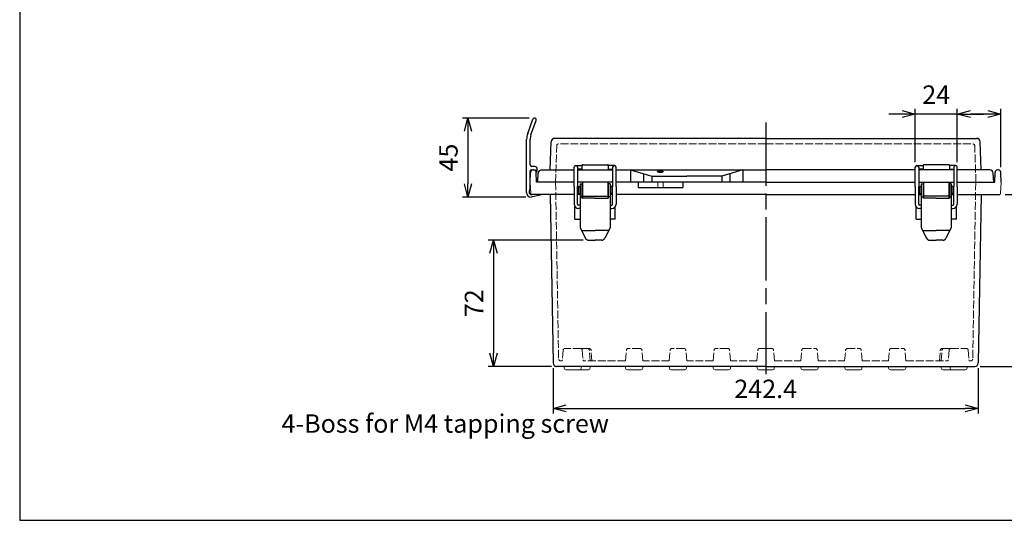
# Model space of a CAD drawing. Units: millimetres. Extents: x 0 to 2515, y 0 to 840.
# Drawn here: x 0 to 561, y 0 to 285 of the extents above; entities that cross this region are included whole.
import ezdxf

# ---------------------------------------------------------------- set-up
doc = ezdxf.new("R2010")
doc.units = ezdxf.units.MM
doc.header["$LTSCALE"] = 3
doc.linetypes.add('AM_ISO02W050x2', pattern=[3.75, 3, -0.75])
doc.linetypes.add('AM_ISO08W050', pattern=[18, 12, -1.5, 3, -1.5])
for name, color, linetype, lineweight in [('AM_5', 3, 'Continuous', 25), ('AM_7', 4, 'AM_ISO08W050', 25), ('ﾄｯﾌﾟｶﾊﾞｰ', 7, 'Continuous', 25), ('ﾄｯﾌﾟｶﾊﾞｰ0', 7, 'AM_ISO02W050x2', 13), ('ﾎﾞﾃﾞｨｰ', 2, 'Continuous', 25), ('ﾎﾞﾃﾞｨｰ0', 2, 'AM_ISO02W050x2', 13), ('ﾗｯﾁ', 3, 'Continuous', 25), ('ﾗｯﾁ金具', 6, 'Continuous', 25), ('ﾙｰﾌ', 7, 'Continuous', 25)]:
    doc.layers.add(name, color=color, linetype=linetype, lineweight=lineweight)
doc.styles.get("Standard").update_dxf_attribs({"font": 'ISOCP.SHX', "bigfont": 'EXTFONT.SHX'})
doc.styles.add('takachi1', font='txt', dxfattribs={"height": 2.5})
doc.dimstyles.new('AM_ISO$0', dxfattribs={"dimscale": 3, "dimtxt": 3.5, "dimasz": 2.5, "dimexe": 1, "dimexo": 1, "dimgap": 1.5, "dimtad": 1, "dimdec": 1, "dimdsep": 46, "dimtxsty": 'Standard', "dimblk": 'OPEN30', "dimcen": 0, "dimclrd": 3, "dimclre": 3, "dimclrt": 2, "dimadec": 0, "dimazin": 2, "dimtp": 0.1, "dimtm": 0.1, "dimtfac": 0.71, "dimtmove": 0, "dimatfit": 3, "dimldrblk": 'OPEN30', "dimfxl": 0, "dimlwd": -1, "dimlwe": -1, "dimarcsym": 0})

# ---------------------------------------------------------------- blocks, each defined once
blk = doc.blocks.new('TK-A3')
blk.add_lwpolyline([(0, 0), (403, 0), (403, 280), (0, 280)], close=True)
blk = doc.blocks.new('_Open30')
at = {"color": 0, "linetype": 'ByBlock', "lineweight": -2}
for p, q in [((-1, 0.268), (0, 0)), ((0, 0), (-1, -0.268)), ((0, 0), (-1, 0))]:
    blk.add_line(p, q, dxfattribs=at)
blk = doc.blocks.new('*D113')
at = {"layer": 'AM_5', "color": 3, "transparency": 16777216}
for p, q in [((290.53, 229.32), (252.55, 229.32)), ((255.55, 221.82), (255.55, 191.82)), ((288.55, 184.32), (252.55, 184.32))]:
    blk.add_line(p, q, dxfattribs=at)
at = {"layer": 'Defpoints', "color": 0, "transparency": 16777216}
for p in [(293.53, 229.32), (255.55, 184.32), (291.55, 184.32)]:
    blk.add_point(p, dxfattribs=at)
at = {"layer": 'AM_5', "color": 3, "transparency": 16777216, "xscale": 7.5, "yscale": 7.5, "zscale": 7.5}
for p, rotation in [((255.55, 229.32), 90), ((255.55, 184.32), 270)]:
    blk.add_blockref('_Open30', p, dxfattribs=dict(at, rotation=rotation))
at = {"layer": 'AM_5', "color": 2, "transparency": 16777216, "insert": (245.8, 206.82), "char_height": 10.5, "attachment_point": 5, "rotation": 90}
blk.add_mtext('45', dxfattribs=at)
blk = doc.blocks.new('*D121')
at = {"layer": 'AM_5', "color": 3, "transparency": 16777216}
for p, q in [((321.34, 159.74), (267.15, 159.74)), ((270.15, 152.24), (270.15, 95.27)), ((303.15, 87.77), (267.15, 87.77))]:
    blk.add_line(p, q, dxfattribs=at)
at = {"layer": 'Defpoints', "color": 0, "transparency": 16777216}
for p in [(324.34, 159.74), (270.15, 87.77), (306.15, 87.77)]:
    blk.add_point(p, dxfattribs=at)
at = {"layer": 'AM_5', "color": 3, "transparency": 16777216, "xscale": 7.5, "yscale": 7.5, "zscale": 7.5}
for p, rotation in [((270.15, 159.74), 90), ((270.15, 87.77), 270)]:
    blk.add_blockref('_Open30', p, dxfattribs=dict(at, rotation=rotation))
at = {"layer": 'AM_5', "color": 2, "transparency": 16777216, "insert": (260.4, 123.76), "char_height": 10.5, "attachment_point": 5, "rotation": 90}
blk.add_mtext('72', dxfattribs=at)
blk = doc.blocks.new('*D122')
at = {"layer": 'AM_5', "color": 3, "transparency": 16777216}
for p, q in [((304.15, 86.74), (304.15, 60.83)), ((546.56, 86.74), (546.56, 60.83)), ((311.65, 63.83), (539.06, 63.83))]:
    blk.add_line(p, q, dxfattribs=at)
at = {"layer": 'Defpoints', "color": 0, "transparency": 16777216}
for p in [(304.15, 89.74), (546.56, 89.74), (546.56, 63.83)]:
    blk.add_point(p, dxfattribs=at)
at = {"layer": 'AM_5', "color": 3, "transparency": 16777216, "xscale": 7.5, "yscale": 7.5, "zscale": 7.5, "rotation": 180}
blk.add_blockref('_Open30', (304.15, 63.83), dxfattribs=at)
at = {"layer": 'AM_5', "color": 3, "transparency": 16777216, "xscale": 7.5, "yscale": 7.5, "zscale": 7.5}
blk.add_blockref('_Open30', (546.56, 63.83), dxfattribs=at)
at = {"layer": 'AM_5', "color": 2, "transparency": 16777216, "insert": (425.35, 73.58), "char_height": 10.5, "attachment_point": 5}
blk.add_mtext('242.4', dxfattribs=at)
blk = doc.blocks.new('*D123')
at = {"layer": 'AM_5', "color": 3, "transparency": 16777216}
for p, q in [((561.83, 185.77), (587.23, 185.77)), ((584.23, 178.27), (584.23, 95.27)), ((547.56, 87.77), (587.23, 87.77))]:
    blk.add_line(p, q, dxfattribs=at)
at = {"layer": 'Defpoints', "color": 0, "transparency": 16777216}
for p in [(558.83, 185.77), (544.56, 87.77), (584.23, 87.77)]:
    blk.add_point(p, dxfattribs=at)
at = {"layer": 'AM_5', "color": 3, "transparency": 16777216, "xscale": 7.5, "yscale": 7.5, "zscale": 7.5}
for p, rotation in [((584.23, 185.77), 90), ((584.23, 87.77), 270)]:
    blk.add_blockref('_Open30', p, dxfattribs=dict(at, rotation=rotation))
at = {"layer": 'AM_5', "color": 2, "transparency": 16777216, "insert": (574.48, 136.77), "char_height": 10.5, "attachment_point": 5, "rotation": 90}
blk.add_mtext('98', dxfattribs=at)
blk = doc.blocks.new('*D124')
at = {"layer": 'AM_5', "color": 3, "transparency": 16777216}
for p, q in [((503.1, 231.59), (495.6, 231.59)), ((510.6, 204.27), (510.6, 234.59)), ((534.6, 231.59), (510.6, 231.59)), ((534.6, 204.27), (534.6, 234.59)), ((542.1, 231.59), (549.6, 231.59))]:
    blk.add_line(p, q, dxfattribs=at)
at = {"layer": 'Defpoints', "color": 0, "transparency": 16777216}
for p in [(510.6, 231.59), (510.6, 201.27), (534.6, 201.27)]:
    blk.add_point(p, dxfattribs=at)
at = {"layer": 'AM_5', "color": 3, "transparency": 16777216, "xscale": 7.5, "yscale": 7.5, "zscale": 7.5}
blk.add_blockref('_Open30', (510.6, 231.59), dxfattribs=at)
at = {"layer": 'AM_5', "color": 3, "transparency": 16777216, "xscale": 7.5, "yscale": 7.5, "zscale": 7.5, "rotation": 180}
blk.add_blockref('_Open30', (534.6, 231.59), dxfattribs=at)
at = {"layer": 'AM_5', "color": 2, "transparency": 16777216, "insert": (522.6, 241.35), "char_height": 10.5, "attachment_point": 5}
blk.add_mtext('24', dxfattribs=at)
blk = doc.blocks.new('*D125')
at = {"layer": 'AM_5', "color": 3, "transparency": 16777216}
for p, q in [((534.6, 204.27), (534.6, 234.6)), ((551.96, 231.6), (542.1, 231.6)), ((559.46, 201.3), (559.46, 234.6))]:
    blk.add_line(p, q, dxfattribs=at)
at = {"layer": 'Defpoints', "color": 0, "transparency": 16777216}
for p in [(534.6, 231.6), (534.6, 201.27), (559.46, 198.3)]:
    blk.add_point(p, dxfattribs=at)
at = {"layer": 'AM_5', "color": 3, "transparency": 16777216, "xscale": 7.5, "yscale": 7.5, "zscale": 7.5, "rotation": 180}
blk.add_blockref('_Open30', (534.6, 231.6), dxfattribs=at)
at = {"layer": 'AM_5', "color": 3, "transparency": 16777216, "xscale": 7.5, "yscale": 7.5, "zscale": 7.5}
blk.add_blockref('_Open30', (559.46, 231.6), dxfattribs=at)
at = {"layer": 'AM_5', "color": 2, "transparency": 16777216, "insert": (579.48, 231.6), "char_height": 10.5, "attachment_point": 5}
blk.add_mtext('24.9', dxfattribs=at)

msp = doc.modelspace()

# ---------------------------------------------------------------- linework, layer by layer
at = {"layer": 'AM_7'}
msp.add_line((425.35, 226.77), (425.35, 83.28), dxfattribs=at)
at = {"layer": 'ﾄｯﾌﾟｶﾊﾞｰ'}
for p, q in [((302.5, 199.77), (303.06, 215.84)), ((425.35, 217.77), (305.06, 217.77)), ((425.35, 217.77), (545.65, 217.77)), ((548.21, 199.77), (547.65, 215.84)), ((320.6, 202.27), (320.6, 199.77)), ((321.1, 202.77), (335.1, 202.77)), ((335.6, 202.27), (335.6, 199.77)), ((515.1, 202.27), (515.1, 199.77)), ((529.6, 202.77), (515.6, 202.77)), ((530.1, 202.27), (530.1, 199.77)), ((295.35, 192.77), (295.62, 197.88)), ((297.62, 199.77), (302.5, 199.77)), ((302.5, 199.77), (305.7, 199.77)), ((302.5, 199.77), (316.1, 199.77)), ((318.1, 199.77), (338.1, 199.77)), ((340.1, 199.77), (425.35, 199.77)), ((348.35, 199.77), (348.35, 192.77)), ((348.35, 199.77), (360.35, 196.27)), ((355.74, 197.62), (355.74, 192.77)), ((412.35, 199.77), (400.35, 196.27)), ((404.97, 197.62), (404.97, 192.77)), ((412.35, 199.77), (412.35, 192.77)), ((510.6, 199.77), (425.35, 199.77)), ((532.6, 199.77), (512.6, 199.77)), ((548.21, 199.77), (534.6, 199.77)), ((553.09, 199.77), (548.21, 199.77)), ((555.35, 192.77), (555.09, 197.88)), ((316.1, 192.77), (295.35, 192.77)), ((338.1, 192.77), (318.1, 192.77)), ((425.35, 192.77), (340.1, 192.77)), ((360.35, 196.27), (360.35, 192.77)), ((360.35, 196.27), (380.35, 196.27)), ((400.35, 196.27), (380.35, 196.27)), ((400.35, 196.27), (400.35, 192.77)), ((425.35, 192.77), (510.6, 192.77)), ((512.6, 192.77), (532.6, 192.77)), ((534.6, 192.77), (555.35, 192.77))]:
    msp.add_line(p, q, dxfattribs=at)
for centre, radius, start, end in [((305.06, 215.77), 2, 90, 178), ((545.65, 215.77), 2, 2, 90), ((321.1, 202.27), 0.5, 90, 180), ((335.1, 202.27), 0.5, 0, 90), ((515.6, 202.27), 0.5, 90, 180), ((529.6, 202.27), 0.5, 360, 90), ((297.62, 197.77), 2, 90, 177), ((553.09, 197.77), 2, 3, 90)]:
    msp.add_arc(centre, radius, start, end, dxfattribs=at)
msp.add_ellipse((365.35, 198.78), major_axis=(-1.75, 0), ratio=0.255562, dxfattribs=at)
at = {"layer": 'ﾄｯﾌﾟｶﾊﾞｰ0', "ltscale": 0.5}
for p, q in [((305.45, 192.77), (306.18, 213.61)), ((425.35, 214.57), (307.18, 214.57)), ((425.35, 214.57), (543.53, 214.57)), ((545.25, 192.77), (544.53, 213.61))]:
    msp.add_line(p, q, dxfattribs=at)
for centre, start, end in [((307.18, 213.57), 90, 178), ((543.53, 213.57), 2, 90)]:
    msp.add_arc(centre, 1, start, end, dxfattribs=at)
at = {"layer": 'ﾎﾞﾃﾞｨｰ'}
for p, q in [((291.15, 192.77), (291.25, 198.3)), ((292.75, 199.77), (293.06, 199.77)), ((294.65, 192.77), (294.56, 198.3)), ((556.05, 192.77), (556.15, 198.3)), ((557.96, 199.77), (557.65, 199.77)), ((559.55, 192.77), (559.46, 198.3)), ((316.1, 192.77), (294.65, 192.77)), ((338.1, 192.77), (318.1, 192.77)), ((425.35, 192.77), (340.1, 192.77)), ((352.67, 192.77), (352.67, 189.77)), ((378.04, 192.77), (378.04, 189.77)), ((425.35, 192.77), (510.6, 192.77)), ((512.6, 192.77), (532.6, 192.77)), ((534.6, 192.77), (556.05, 192.77)), ((316.1, 185.77), (291.88, 185.77)), ((302.41, 185.77), (304.15, 89.74)), ((319.6, 185.77), (318.1, 185.77)), ((320.85, 185.77), (320.6, 185.77)), ((335.6, 185.77), (335.35, 185.77)), ((338.1, 185.77), (336.6, 185.77)), ((425.35, 185.77), (340.1, 185.77)), ((352.67, 189.77), (378.04, 189.77)), ((425.35, 185.77), (510.6, 185.77)), ((512.6, 185.77), (514.1, 185.77)), ((515.1, 185.77), (515.35, 185.77)), ((529.85, 185.77), (530.1, 185.77)), ((531.1, 185.77), (532.6, 185.77)), ((534.6, 185.77), (558.83, 185.77)), ((548.23, 185.77), (546.56, 89.74)), ((425.35, 87.77), (306.15, 87.77)), ((425.35, 87.77), (544.56, 87.77)), ((430.33, 87.77), (445.38, 87.77)), ((455.33, 87.77), (470.38, 87.77)), ((480.33, 87.77), (495.38, 87.77)), ((505.33, 87.77), (530.38, 87.77))]:
    msp.add_line(p, q, dxfattribs=at)
at = {"layer": 'ﾎﾞﾃﾞｨｰ', "lineweight": 0}
for p, q in [((291.15, 192.77), (291.38, 186.25)), ((559.55, 192.77), (559.33, 186.25)), ((310.38, 87.77), (310.47, 86.69)), ((311.47, 85.78), (319.24, 85.78)), ((319.24, 85.78), (324.24, 85.77)), ((320.33, 87.77), (320.23, 86.69)), ((325.33, 87.77), (325.23, 86.68)), ((345.38, 87.77), (345.47, 86.68)), ((346.47, 85.77), (354.24, 85.77)), ((355.33, 87.77), (355.23, 86.68)), ((370.38, 87.77), (370.47, 86.68)), ((371.47, 85.77), (379.24, 85.77)), ((380.33, 87.77), (380.23, 86.68)), ((395.38, 87.77), (395.47, 86.68)), ((396.47, 85.77), (404.24, 85.77)), ((405.33, 87.77), (405.23, 86.68)), ((420.38, 87.77), (420.47, 86.69)), ((429.24, 85.78), (421.47, 85.78)), ((430.33, 87.77), (430.23, 86.69)), ((445.38, 87.77), (445.47, 86.68)), ((454.24, 85.77), (446.47, 85.77)), ((455.33, 87.77), (455.23, 86.68)), ((470.38, 87.77), (470.47, 86.68)), ((479.24, 85.77), (471.47, 85.77)), ((480.33, 87.77), (480.23, 86.68)), ((495.38, 87.77), (495.47, 86.68)), ((504.24, 85.77), (496.47, 85.77)), ((505.33, 87.77), (505.23, 86.68)), ((525.38, 87.77), (525.47, 86.68)), ((525.38, 87.77), (525.47, 86.69)), ((534.24, 85.78), (526.47, 85.78)), ((530.38, 87.77), (530.47, 86.69)), ((539.24, 85.78), (531.47, 85.78)), ((540.33, 87.77), (540.23, 86.69))]:
    msp.add_line(p, q, dxfattribs=at)
at = {"layer": 'ﾎﾞﾃﾞｨｰ'}
for centre, radius, start, end in [((292.75, 198.27), 1.5, 90, 179), ((293.06, 198.27), 1.5, 1, 90), ((557.65, 198.27), 1.5, 90, 179), ((557.96, 198.27), 1.5, 1, 90), ((306.15, 89.77), 2, 181, 270), ((544.56, 89.77), 2, 270, 359)]:
    msp.add_arc(centre, radius, start, end, dxfattribs=at)
at = {"layer": 'ﾎﾞﾃﾞｨｰ', "lineweight": 0}
for centre, radius, start, end in [((291.88, 186.27), 0.5, 182, 270), ((558.83, 186.27), 0.5, 270, 358), ((311.47, 86.78), 1, 185, 270), ((319.24, 86.78), 1, 270, 355), ((324.24, 86.77), 1, 270, 355), ((346.47, 86.77), 1, 185, 270), ((354.24, 86.77), 1, 270, 355), ((371.47, 86.77), 1, 185, 270), ((379.24, 86.77), 1, 270, 355), ((396.47, 86.77), 1, 185, 270), ((404.24, 86.77), 1, 270, 355), ((421.47, 86.78), 1, 185, 270), ((429.24, 86.78), 1, 270, 355), ((446.47, 86.77), 1, 185, 270), ((454.24, 86.77), 1, 270, 355), ((471.47, 86.77), 1, 185, 270), ((479.24, 86.77), 1, 270, 355), ((496.47, 86.77), 1, 185, 270), ((504.24, 86.77), 1, 270, 355), ((526.47, 86.78), 1, 185, 270), ((531.47, 86.78), 1, 185, 270), ((539.24, 86.78), 1, 270, 355)]:
    msp.add_arc(centre, radius, start, end, dxfattribs=at)
at = {"layer": 'ﾎﾞﾃﾞｨｰ0', "ltscale": 0.5}
for p, q in [((305.55, 192.77), (307.31, 91.95)), ((545.15, 192.77), (543.39, 91.95)), ((319.8, 97.94), (310.91, 97.94)), ((324.8, 97.94), (315.91, 97.94)), ((323.8, 97.94), (319.8, 97.94)), ((325.33, 90.97), (324.8, 97.02)), ((326.32, 90.97), (325.79, 97.02)), ((345.38, 90.97), (345.91, 97.02)), ((353.8, 97.94), (346.9, 97.94)), ((355.33, 90.97), (354.8, 97.02)), ((370.38, 90.97), (370.91, 97.02)), ((378.8, 97.94), (371.9, 97.94)), ((380.33, 90.97), (379.8, 97.02)), ((395.38, 90.97), (395.91, 97.02)), ((403.8, 97.94), (396.9, 97.94)), ((405.33, 90.97), (404.8, 97.02)), ((420.38, 90.97), (420.91, 97.02)), ((425.35, 97.94), (421.9, 97.94)), ((425.35, 97.94), (428.8, 97.94)), ((430.33, 90.97), (429.8, 97.02)), ((445.38, 90.97), (445.91, 97.02)), ((446.9, 97.94), (453.8, 97.94)), ((455.33, 90.97), (454.8, 97.02)), ((470.38, 90.97), (470.91, 97.02)), ((471.9, 97.94), (478.8, 97.94)), ((480.33, 90.97), (479.8, 97.02)), ((495.38, 90.97), (495.91, 97.02)), ((496.9, 97.94), (503.8, 97.94)), ((505.33, 90.97), (504.8, 97.02)), ((524.38, 90.97), (524.91, 97.02)), ((525.38, 90.97), (525.91, 97.02)), ((525.91, 97.94), (534.8, 97.94)), ((526.9, 97.94), (530.91, 97.94)), ((530.91, 97.94), (539.8, 97.94)), ((309.38, 90.97), (308.31, 90.97)), ((345.38, 90.97), (321.32, 90.97)), ((370.38, 90.97), (355.33, 90.97)), ((395.38, 90.97), (380.33, 90.97)), ((420.38, 90.97), (405.33, 90.97)), ((430.33, 90.97), (445.38, 90.97)), ((455.33, 90.97), (470.38, 90.97)), ((480.33, 90.97), (495.38, 90.97)), ((505.33, 90.97), (529.38, 90.97)), ((541.32, 90.97), (542.39, 90.97))]:
    msp.add_line(p, q, dxfattribs=at)
at = {"layer": 'ﾎﾞﾃﾞｨｰ0'}
for p, q in [((363.85, 192.77), (363.85, 189.77)), ((366.85, 192.77), (366.85, 189.77))]:
    msp.add_line(p, q, dxfattribs=at)
at = {"layer": 'ﾎﾞﾃﾞｨｰ0', "lineweight": 0, "ltscale": 0.5}
for p, q in [((309.91, 97.02), (309.38, 90.97)), ((320.79, 97.02), (321.32, 90.97)), ((529.91, 97.02), (529.38, 90.97)), ((540.79, 97.02), (541.32, 90.97))]:
    msp.add_line(p, q, dxfattribs=at)
for centre, start, end in [((310.91, 96.94), 90, 175), ((319.8, 96.94), 5, 90), ((530.91, 96.94), 90, 175), ((539.8, 96.94), 5, 90)]:
    msp.add_arc(centre, 1, start, end, dxfattribs=at)
at = {"layer": 'ﾎﾞﾃﾞｨｰ0', "ltscale": 0.5}
for centre, start, end in [((323.8, 96.94), 5, 90), ((324.8, 96.94), 5, 90), ((346.9, 96.94), 90, 175), ((353.8, 96.94), 5, 90), ((371.9, 96.94), 90, 175), ((378.8, 96.94), 5, 90), ((396.9, 96.94), 90, 175), ((403.8, 96.94), 5, 90), ((421.9, 96.94), 90, 175), ((428.8, 96.94), 5, 90), ((446.9, 96.94), 90, 175), ((453.8, 96.94), 5, 90), ((471.9, 96.94), 90, 175), ((478.8, 96.94), 5, 90), ((496.9, 96.94), 90, 175), ((503.8, 96.94), 5, 90), ((525.91, 96.94), 90, 175), ((526.9, 96.94), 90, 175), ((308.31, 91.97), 181, 270), ((542.39, 91.97), 270, 359)]:
    msp.add_arc(centre, 1, start, end, dxfattribs=at)
at = {"layer": 'ﾗｯﾁ'}
for p, q in [((320.85, 192.77), (320.85, 183.77)), ((335.35, 192.77), (335.35, 183.77)), ((515.35, 192.77), (515.35, 183.77)), ((529.85, 192.77), (529.85, 183.77)), ((320.85, 184.78), (335.35, 184.78)), ((529.85, 184.78), (515.35, 184.78))]:
    msp.add_line(p, q, dxfattribs=at)
at = {"layer": 'ﾗｯﾁ金具'}
for p, q in [((317.1, 202.27), (317.1, 202.27)), ((317.1, 202.27), (320.61, 202.27)), ((339.1, 202.27), (335.6, 202.27)), ((339.1, 202.27), (339.1, 202.27)), ((511.6, 202.27), (515.11, 202.27)), ((511.6, 202.27), (511.6, 202.27)), ((533.6, 202.27), (530.1, 202.27)), ((533.6, 202.27), (533.6, 202.27)), ((316.1, 198.27), (316.1, 201.27)), ((316.1, 190.27), (316.1, 198.27)), ((318.1, 201.27), (318.1, 198.27)), ((320.61, 200.27), (318.1, 200.27)), ((318.1, 198.27), (318.1, 190.27)), ((335.6, 200.27), (338.1, 200.27)), ((338.1, 201.27), (338.1, 198.27)), ((338.1, 198.27), (338.1, 190.27)), ((340.1, 198.27), (340.1, 201.27)), ((340.1, 190.27), (340.1, 198.27)), ((510.6, 198.27), (510.6, 201.27)), ((510.6, 190.27), (510.6, 198.27)), ((512.6, 201.27), (512.6, 198.27)), ((515.11, 200.27), (512.6, 200.27)), ((512.6, 198.27), (512.6, 190.27)), ((530.1, 200.27), (532.6, 200.27)), ((532.6, 201.27), (532.6, 198.27)), ((532.6, 198.27), (532.6, 190.27)), ((534.6, 198.27), (534.6, 201.27)), ((534.6, 190.27), (534.6, 198.27)), ((319.6, 191.77), (320.6, 191.77)), ((319.6, 191.77), (319.6, 166.77)), ((320.6, 191.77), (320.6, 183.77)), ((336.6, 191.77), (335.6, 191.77)), ((335.6, 191.77), (335.6, 183.77)), ((336.6, 191.77), (336.6, 166.77)), ((514.1, 191.77), (514.1, 166.77)), ((514.1, 191.77), (515.1, 191.77)), ((515.1, 191.77), (515.1, 183.77)), ((530.1, 191.77), (530.1, 183.77)), ((531.1, 191.77), (530.1, 191.77)), ((531.1, 191.77), (531.1, 166.77)), ((316.1, 190.27), (316.1, 180.27)), ((318.1, 180.27), (318.1, 190.27)), ((318.6, 190.27), (318.6, 186.27)), ((318.6, 190.27), (319.6, 190.27)), ((318.6, 189.27), (318.6, 189.27)), ((318.6, 187.27), (318.6, 187.27)), ((318.6, 186.27), (319.6, 186.27)), ((337.6, 190.27), (336.6, 190.27)), ((337.6, 186.27), (336.6, 186.27)), ((337.6, 190.27), (337.6, 186.27)), ((337.6, 189.27), (337.6, 189.27)), ((337.6, 187.27), (337.6, 187.27)), ((338.1, 180.27), (338.1, 190.27)), ((340.1, 190.27), (340.1, 180.27)), ((510.6, 190.27), (510.6, 180.27)), ((512.6, 180.27), (512.6, 190.27)), ((513.1, 190.27), (514.1, 190.27)), ((513.1, 190.27), (513.1, 186.27)), ((513.1, 189.27), (513.1, 189.27)), ((513.1, 187.27), (513.1, 187.27)), ((513.1, 186.27), (514.1, 186.27)), ((532.1, 190.27), (531.1, 190.27)), ((532.1, 186.27), (531.1, 186.27)), ((532.1, 190.27), (532.1, 186.27)), ((532.1, 189.27), (532.1, 189.27)), ((532.1, 187.27), (532.1, 187.27)), ((532.6, 180.27), (532.6, 190.27)), ((534.6, 190.27), (534.6, 180.27)), ((319.6, 179.77), (318.6, 179.77)), ((319.6, 184.49), (320.6, 184.49)), ((328.1, 183.77), (320.6, 183.77)), ((328.1, 183.77), (335.6, 183.77)), ((336.6, 184.49), (335.6, 184.49)), ((336.6, 179.77), (337.6, 179.77)), ((514.1, 179.77), (513.1, 179.77)), ((514.1, 184.49), (515.1, 184.49)), ((522.6, 183.77), (515.1, 183.77)), ((522.6, 183.77), (530.1, 183.77)), ((531.1, 184.49), (530.1, 184.49)), ((531.1, 179.77), (532.1, 179.77)), ((316.61, 171.78), (316.61, 178.77)), ((319.6, 177.77), (318.6, 177.77)), ((336.6, 177.77), (337.6, 177.77)), ((339.6, 171.78), (339.6, 178.77)), ((511.11, 171.78), (511.11, 178.77)), ((514.1, 177.77), (513.1, 177.77)), ((531.1, 177.77), (532.1, 177.77)), ((534.1, 171.78), (534.1, 178.77)), ((316.61, 171.78), (319.6, 171.78)), ((339.6, 171.78), (336.6, 171.78)), ((511.11, 171.78), (514.1, 171.78)), ((534.1, 171.78), (531.1, 171.78)), ((319.6, 166.77), (322.55, 160.85)), ((320.34, 165.27), (328.1, 165.27)), ((335.87, 165.27), (328.1, 165.27)), ((336.6, 166.77), (333.66, 160.85)), ((514.1, 166.77), (517.05, 160.85)), ((514.84, 165.27), (522.6, 165.27)), ((530.37, 165.27), (522.6, 165.27)), ((531.1, 166.77), (528.16, 160.85)), ((324.34, 159.74), (328.1, 159.74)), ((331.87, 159.74), (328.1, 159.74)), ((518.84, 159.74), (522.6, 159.74)), ((526.37, 159.74), (522.6, 159.74))]:
    msp.add_line(p, q, dxfattribs=at)
for centre, radius, start, end in [((317.1, 201.27), 1, 90, 180), ((317.1, 201.27), 1, 360, 90), ((339.1, 201.27), 1, 90, 180), ((339.1, 201.27), 1, 0, 90), ((511.6, 201.27), 1, 90, 180), ((511.6, 201.27), 1, 360, 90), ((533.6, 201.27), 1, 90, 180), ((533.6, 201.27), 1, 360, 90), ((318.6, 180.27), 2.5, 180, 270), ((318.6, 180.27), 0.5, 180, 270), ((337.6, 180.27), 0.5, 270, 0), ((337.6, 180.27), 2.5, 270, 0), ((513.1, 180.27), 2.5, 180, 270), ((513.1, 180.27), 0.5, 180, 270), ((532.1, 180.27), 2.5, 270, 360), ((532.1, 180.27), 0.5, 270, 360), ((324.34, 161.74), 2, 206.5651, 270), ((331.87, 161.74), 2, 270, 333.4349), ((518.84, 161.74), 2, 206.5651, 270), ((526.37, 161.74), 2, 270, 333.4349)]:
    msp.add_arc(centre, radius, start, end, dxfattribs=at)
at = {"layer": 'ﾙｰﾌ'}
for p, q in [((289.65, 220.47), (292.61, 228.66)), ((291.53, 219.77), (294.49, 227.98)), ((289.05, 186.82), (289.05, 217.07)), ((291.05, 202.73), (291.05, 217.05)), ((291.05, 189.41), (291.05, 199.28)), ((291.55, 199.78), (293.7, 199.78)), ((293.65, 201.73), (292.05, 201.73)), ((294.1, 199.58), (294.6, 198.89)), ((295.15, 198.68), (295.01, 198.68)), ((295.15, 198.68), (295.15, 200.23)), ((290.45, 187.02), (290.45, 187.14)), ((290.6, 187.88), (290.91, 188.66)), ((296.81, 185.44), (291.55, 184.32)), ((291.69, 185.63), (292.36, 185.77))]:
    msp.add_line(p, q, dxfattribs=at)
for centre, radius, start, end in [((293.55, 228.32), 1, 340.1464, 160.1126), ((299.05, 217.07), 10, 160.1126, 180), ((299.05, 217.05), 8, 160.1464, 180), ((292.05, 202.73), 1, 180, 270), ((291.55, 199.28), 0.5, 90, 180), ((293.65, 200.23), 1.5, 360, 90), ((293.7, 199.28), 0.5, 36.0274, 90), ((295.01, 199.18), 0.5, 216.0274, 270), ((291.55, 186.82), 2.5, 180, 270), ((292.45, 187.14), 2, 158.1986, 180), ((291.79, 186.96), 1.33, 177.22, 265.6844), ((289.05, 189.41), 2, 338.1986, 0), ((296.75, 185.73), 0.3, 282, 7.3588)]:
    msp.add_arc(centre, radius, start, end, dxfattribs=at)

# ---------------------------------------------------------------- block references
at = {"lineweight": 0, "xscale": 3, "yscale": 3, "zscale": 3}
msp.add_blockref('TK-A3', (0, 0), dxfattribs=at)

# ---------------------------------------------------------------- texts
at = {"insert": (149.28, 60.42), "char_height": 10.5, "attachment_point": 1, "style": 'takachi1'}
msp.add_mtext_dynamic_manual_height_columns('{\\Fisocp3|c128;\\C2;4-Boss for M4 tapping screw}', width=186.8496, gutter_width=12.5, heights=[0], dxfattribs=at)

# ---------------------------------------------------------------- dimensions: what is measured, and where the dimension line sits
at = {"layer": 'AM_5'}
for base, p1, p2, picture, middle in [((510.6, 231.59), (534.6, 201.27), (510.6, 201.27), '*D124', (522.6, 231.59)), ((546.56, 63.83), (304.15, 89.74), (546.56, 89.74), '*D122', (425.35, 63.83))]:
    dim = msp.add_linear_dim(base=base, p1=p1, p2=p2, dimstyle='AM_ISO$0', dxfattribs=at)
    dim.commit()
    dim.dimension.update_dxf_attribs({"geometry": picture, "text_midpoint": middle, "dimtype": 160})
dim = msp.add_linear_dim(base=(534.6, 231.6), p1=(559.46, 198.3), p2=(534.6, 201.27), dimstyle='AM_ISO$0', override={"dimtmove": 2}, dxfattribs=at)
dim.commit()
dim.dimension.update_dxf_attribs({"geometry": '*D125', "text_midpoint": (579.48, 231.6), "dimtype": 160})
for base, p1, p2, override, picture, middle in [((255.55, 184.32), (293.53, 229.32), (291.55, 184.32), {"dimscale": 3, "dimpost": ''}, '*D113', (245.8, 206.82)), ((584.23, 87.77), (558.83, 185.77), (544.56, 87.77), {"dimscale": 3, "dimdec": 1}, '*D123', (574.48, 136.77)), ((270.15, 87.77), (324.34, 159.74), (306.15, 87.77), {"dimscale": 3, "dimdec": 1, "dimpost": ''}, '*D121', (260.4, 123.76))]:
    dim = msp.add_linear_dim(base=base, p1=p1, p2=p2, angle=90, dimstyle='AM_ISO$0', override=override, dxfattribs=at)
    dim.commit()
    dim.dimension.update_dxf_attribs({"geometry": picture, "text_midpoint": middle})

doc.saveas('drawing.dxf')
